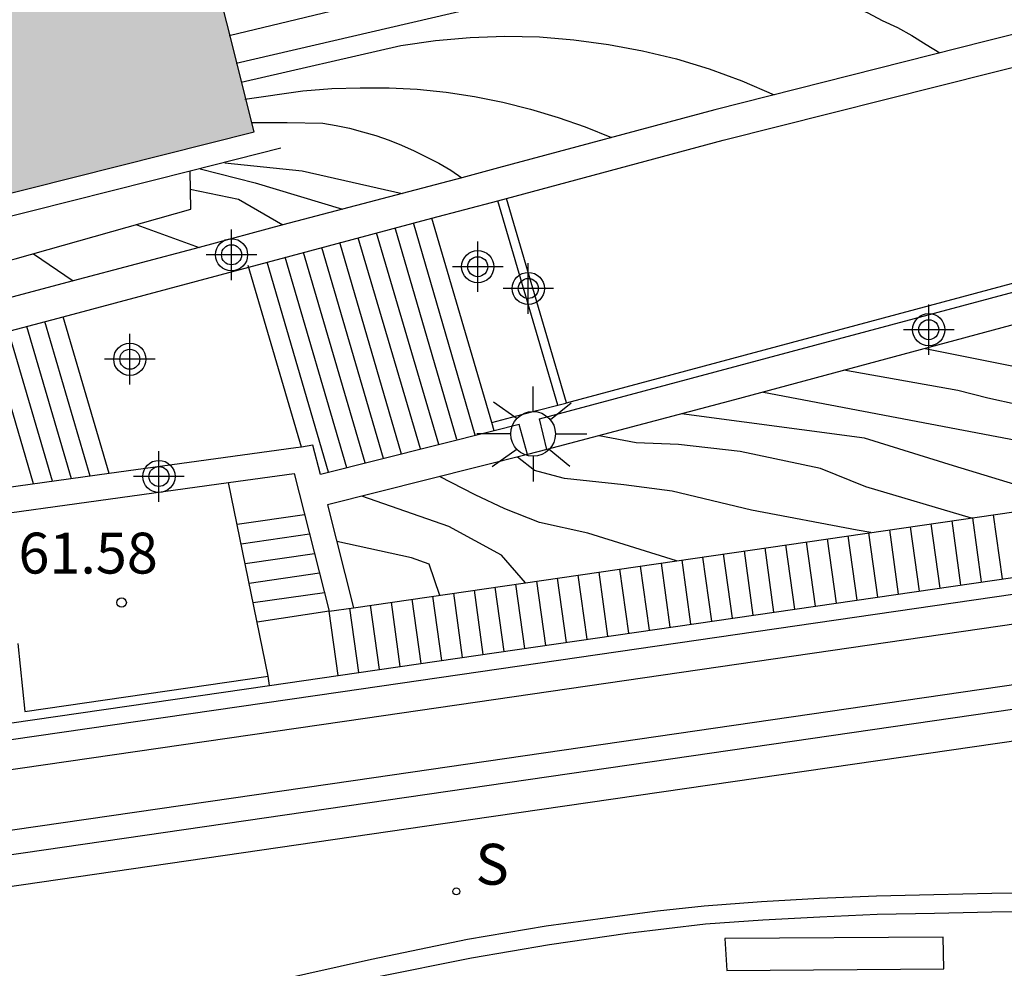
# Model space of a CAD drawing. Units: metres. Extents: x 585893 to 586249, y 4796040 to 4796291.
# Drawn here: x 586138 to 586154, y 4796184 to 4796199 of the extents above; entities that cross this region are included whole.
import ezdxf

# ---------------------------------------------------------------- set-up
doc = ezdxf.new("R2010")
doc.units = ezdxf.units.M
doc.header["$MEASUREMENT"] = 0
for name, color, linetype in [('020104', 34, 'Continuous'), ('020204', 9, 'Continuous'), ('020308', 9, 'Continuous'), ('060108', 9, 'Continuous'), ('060113', 4, 'Continuous'), ('060117', 9, 'Continuous'), ('060124', 9, 'Continuous'), ('070105', 6, 'Continuous'), ('070108', 9, 'Continuous'), ('070116', 6, 'Continuous'), ('090103', 9, 'Continuous'), ('210102', 4, 'Continuous'), ('210204', 9, 'Continuous'), ('210304', 9, 'Continuous'), ('250206', 9, 'Continuous'), ('260101', 9, 'Continuous'), ('990501', 21, 'Continuous'), ('Centroides', 1, 'Continuous')]:
    doc.layers.add(name, color=color, linetype=linetype)
doc.layers.add('020105', color=24, linetype='Continuous', lineweight=30)
doc.layers.add('080111', color=7, linetype='Continuous', lineweight=30)
doc.styles.add('ARIAL', font='arial.ttf', dxfattribs={"height": 1})
doc.styles.add('ROMANS', font='romans__.ttf', dxfattribs={"height": 1})

# ---------------------------------------------------------------- blocks, each defined once
blk = doc.blocks.new('Centroide')
for points in [[(0, -0.402), (0, 0.402)], [(0.402, 0), (-0.402, 0)]]:
    blk.add_lwpolyline(points)
for radius in [0.256, 0.159]:
    blk.add_circle((0, 0), radius)
blk = doc.blocks.new('FAROLA')
for p, q in [((0, 0.355), (0, 0.755)), ((-0.63, 0.51), (-0.255, 0.245)), ((0.605, 0.49), (0.276, 0.223)), ((-0.355, 0), (-0.895, 0)), ((0.355, 0), (0.855, 0)), ((-0.65, -0.52), (-0.255, -0.24)), ((0.585, -0.52), (0.256, -0.246)), ((0, -0.355), (0, -0.755))]:
    blk.add_line(p, q)
blk.add_circle((0, 0), 0.355)
blk = doc.blocks.new('COTAPU')
blk.add_circle((0, 0), 0.075)
blk = doc.blocks.new('SANEA')
blk.add_circle((0, 0), 0.055)

msp = doc.modelspace()

# ---------------------------------------------------------------- hatches: boundary and pattern name
at = {"layer": '990501'}
msp.add_hatch(color=256, dxfattribs=at).paths.add_polyline_path([(586130.887, 4796200.029), (586132.329, 4796194.353), (586142.198, 4796196.841), (586138.277, 4796212.48), (586128.321, 4796210.141), (586129.674, 4796204.811), (586125.209, 4796203.72), (586123.857, 4796209.093), (586113.592, 4796206.682), (586117.648, 4796190.653), (586127.852, 4796193.225), (586126.431, 4796198.866)], flags=0)

# ---------------------------------------------------------------- linework, layer by layer
at = {"layer": '020104', "flags": 128}
for points, elevation in [([(586141.8, 4796198.37), (586145.44, 4796199.25), (586145.99, 4796199.37), (586146.54, 4796199.47), (586147.09, 4796199.56), (586147.65, 4796199.63), (586148.2, 4796199.69), (586148.76, 4796199.74), (586149.32, 4796199.77), (586149.88, 4796199.79), (586150.44, 4796199.8), (586151, 4796199.79), (586151.56, 4796199.77), (586156.22, 4796198.822)], 69), ([(586141.91, 4796197.93), (586145.61, 4796198.79), (586146.09, 4796198.9), (586146.57, 4796199), (586147.05, 4796199.08), (586147.53, 4796199.15), (586148.02, 4796199.2), (586148.5, 4796199.24), (586148.99, 4796199.26), (586149.48, 4796199.27), (586149.97, 4796199.26), (586150.46, 4796199.23), (586150.71, 4796199.17), (586150.96, 4796199.1), (586151.21, 4796199.02), (586151.46, 4796198.93), (586151.71, 4796198.83), (586151.95, 4796198.73), (586152.18, 4796198.61), (586152.42, 4796198.5), (586152.65, 4796198.37), (586152.88, 4796198.23), (586153.094, 4796198.094)], 68.5), ([(586141.99, 4796197.63), (586144.53, 4796198.21), (586145.08, 4796198.29), (586145.63, 4796198.34), (586146.18, 4796198.36), (586146.73, 4796198.35), (586147.28, 4796198.3), (586147.83, 4796198.23), (586148.37, 4796198.13), (586148.91, 4796198), (586149.43, 4796197.84), (586149.95, 4796197.65), (586150.463, 4796197.429)], 68), ([(586142.15, 4796196.99), (586142.72, 4796196.99), (586143.29, 4796196.98), (586143.5, 4796196.94), (586143.71, 4796196.9), (586143.92, 4796196.84), (586144.13, 4796196.78), (586144.34, 4796196.71), (586144.54, 4796196.63), (586144.74, 4796196.54), (586144.94, 4796196.44), (586145.13, 4796196.34), (586145.32, 4796196.23), (586145.5, 4796196.11)], 67), ([(586141.73, 4796196.35), (586142.96, 4796196.22), (586144.55, 4796195.86)], 66.5), ([(586141.34, 4796196.25), (586142.21, 4796196.03), (586143.6, 4796195.61)], 66), ([(586141.18, 4796195.93), (586141.95, 4796195.77), (586142.65, 4796195.36)], 65.5), ([(586138.69, 4796194.9), (586139.32, 4796194.47)], 64.5), ([(586163.19, 4796192.09), (586162.97, 4796192.13), (586162.22, 4796192.12), (586158.77, 4796192.12), (586158.28, 4796192.11), (586157.78, 4796192.11), (586157.29, 4796192.12), (586156.79, 4796192.15), (586156.3, 4796192.2), (586155.81, 4796192.25), (586155.31, 4796192.32), (586154.83, 4796192.4), (586154.34, 4796192.5), (586153.86, 4796192.61), (586153.38, 4796192.73), (586151.57, 4796193.05)], 67), ([(586158.95, 4796191.48), (586157.43, 4796191.55), (586155.33, 4796191.72), (586154.53, 4796191.89), (586150.29, 4796192.7)], 66.5), ([(586155.26, 4796190.94), (586153.31, 4796191.53), (586151.9, 4796191.97), (586148.99, 4796192.36)], 66), ([(586153.62, 4796190.7), (586153.6, 4796190.7), (586151.92, 4796191.2), (586151.2, 4796191.49), (586149.92, 4796191.76), (586148.94, 4796191.87), (586148.27, 4796191.9), (586147.68, 4796192.01)], 65.5), ([(586148.91, 4796190.02), (586147.5, 4796190.46), (586146.73, 4796190.63), (586146.18, 4796190.85), (586145.71, 4796191.07), (586145.14, 4796191.36)], 64.5), ([(586146.51, 4796189.67), (586146.13, 4796190.11), (586145.29, 4796190.57), (586143.91, 4796191.05)], 64), ([(586145.15, 4796189.47), (586144.98, 4796189.97), (586144.7, 4796190.07), (586143.51, 4796190.33)], 63.5)]:
    msp.add_lwpolyline(points, dxfattribs=dict(at, elevation=elevation))
at = {"layer": '020105', "flags": 128}
for points, elevation in [([(586142.05, 4796197.36), (586142.97, 4796197.49), (586143.43, 4796197.53), (586143.88, 4796197.54), (586144.34, 4796197.54), (586144.79, 4796197.52), (586145.25, 4796197.47), (586145.7, 4796197.4), (586146.15, 4796197.31), (586146.59, 4796197.2), (586147.03, 4796197.07), (586147.46, 4796196.92), (586147.878, 4796196.751)], 67.5), ([(586140.33, 4796195.36), (586141.32, 4796195)], 65), ([(586166.91, 4796192.63), (586166.55, 4796192.8), (586164.6, 4796192.98), (586162.56, 4796192.9), (586159.22, 4796192.9), (586156.97, 4796192.84), (586156.74, 4796192.84), (586156.51, 4796192.85), (586156.28, 4796192.86), (586156.06, 4796192.87), (586155.83, 4796192.89), (586155.6, 4796192.91), (586155.38, 4796192.93), (586155.15, 4796192.96), (586154.93, 4796192.99), (586154.7, 4796193.03), (586154.48, 4796193.07), (586152.86, 4796193.39)], 67.5), ([(586152, 4796190.47), (586151.78, 4796190.51), (586150.1, 4796190.83), (586148.84, 4796191.13), (586148.07, 4796191.23), (586147.13, 4796191.33), (586146.87, 4796191.4), (586146.65, 4796191.46), (586146.38, 4796191.67)], 65)]:
    msp.add_lwpolyline(points, dxfattribs=dict(at, elevation=elevation))
at = {"layer": '060108', "flags": 128}
msp.add_lwpolyline([(586142.52, 4796183.35), (586144.06, 4796183.69), (586145.59, 4796184.01), (586146.84, 4796184.22), (586148.09, 4796184.39), (586148.61, 4796184.46), (586149.35, 4796184.54), (586150.26, 4796184.61), (586151.18, 4796184.66), (586152.09, 4796184.7), (586153, 4796184.72), (586153.92, 4796184.74), (586155.01, 4796184.75), (586158.49, 4796184.73), (586159.14, 4796184.65), (586159.197, 4796184.97)], dxfattribs=at)
at = {"layer": '060113', "flags": 128}
for points in [[(586147.162, 4796192.533), (586154.61, 4796194.53)], [(586145.972, 4796192.22), (586146.69, 4796192.41), (586147.021, 4796192.496)], [(586147.021, 4796192.496), (586147.15, 4796192.53), (586147.162, 4796192.533)], [(586163.6, 4796183.42), (586162.91, 4796183.61), (586162.21, 4796183.78), (586161.51, 4796183.94), (586160.81, 4796184.08), (586160.1, 4796184.21), (586159.39, 4796184.33), (586158.48, 4796184.37), (586157.57, 4796184.41), (586156.65, 4796184.43), (586155.74, 4796184.45), (586154.83, 4796184.45), (586153.92, 4796184.44), (586153.01, 4796184.42), (586152.1, 4796184.4), (586151.19, 4796184.36), (586150.28, 4796184.31), (586149.37, 4796184.25), (586148.13, 4796184.1), (586146.89, 4796183.92), (586145.65, 4796183.71), (586144.12, 4796183.4)]]:
    msp.add_lwpolyline(points, dxfattribs=at)
at = {"layer": '060117', "flags": 128}
for points in [[(586145.972, 4796192.22), (586145.02, 4796195.47)], [(586145.42, 4796191.95), (586144.439, 4796195.314)], [(586145.71, 4796192.02), (586144.729, 4796195.392)], [(586144.84, 4796191.8), (586143.851, 4796195.157)], [(586145.13, 4796191.87), (586144.139, 4796195.234)], [(586144.25, 4796191.65), (586143.27, 4796195.001)], [(586144.54, 4796191.72), (586143.56, 4796195.079)], [(586143.67, 4796191.5), (586142.691, 4796194.846)], [(586143.96, 4796191.58), (586142.979, 4796194.923)], [(586142.95, 4796191.83), (586142.103, 4796194.715)], [(586143.38, 4796191.43), (586142.401, 4796194.768)], [(586139.89, 4796191.41), (586139.16, 4796193.9)], [(586139.291, 4796191.327), (586138.581, 4796193.747)], [(586139.59, 4796191.369), (586138.872, 4796193.824)], [(586138.689, 4796191.244), (586138.002, 4796193.594)], [(586138.991, 4796191.286), (586138.29, 4796193.67)], [(586146.01, 4796192.09), (586145.972, 4796192.22)], [(586142.998, 4796190.751), (586141.926, 4796190.599)], [(586154.089, 4796189.734), (586153.948, 4796190.754)], [(586152.77, 4796189.542), (586152.628, 4796190.563)], [(586153.1, 4796189.59), (586152.959, 4796190.611)], [(586153.43, 4796189.638), (586153.289, 4796190.659)], [(586153.759, 4796189.686), (586153.619, 4796190.707)], [(586141.989, 4796190.29), (586143.075, 4796190.451)], [(586151.78, 4796189.398), (586151.639, 4796190.419)], [(586152.109, 4796189.446), (586151.969, 4796190.467)], [(586152.439, 4796189.494), (586152.298, 4796190.515)], [(586150.789, 4796189.254), (586150.648, 4796190.275)], [(586151.12, 4796189.302), (586150.978, 4796190.323)], [(586151.45, 4796189.35), (586151.309, 4796190.371)], [(586142.053, 4796189.98), (586143.155, 4796190.141)], [(586149.8, 4796189.111), (586149.658, 4796190.131)], [(586150.13, 4796189.159), (586149.989, 4796190.179)], [(586150.459, 4796189.206), (586150.319, 4796190.227)], [(586148.48, 4796188.919), (586148.339, 4796189.939)], [(586148.809, 4796188.967), (586148.669, 4796189.987)], [(586149.139, 4796189.015), (586148.998, 4796190.035)], [(586149.47, 4796189.063), (586149.328, 4796190.083)], [(586142.116, 4796189.669), (586143.234, 4796189.831)], [(586147.489, 4796188.775), (586147.348, 4796189.795)], [(586147.82, 4796188.823), (586147.678, 4796189.843)], [(586148.15, 4796188.871), (586148.008, 4796189.891)], [(586146.5, 4796188.631), (586146.358, 4796189.651)], [(586146.83, 4796188.679), (586146.689, 4796189.699)], [(586147.159, 4796188.727), (586147.019, 4796189.747)], [(586142.18, 4796189.36), (586143.313, 4796189.52)], [(586145.509, 4796188.487), (586145.369, 4796189.508)], [(586145.839, 4796188.535), (586145.698, 4796189.555)], [(586146.17, 4796188.583), (586146.028, 4796189.603)], [(586144.189, 4796188.296), (586144.048, 4796189.316)], [(586144.519, 4796188.344), (586144.378, 4796189.364)], [(586144.85, 4796188.392), (586144.708, 4796189.412)], [(586145.18, 4796188.44), (586145.039, 4796189.46)], [(586143.53, 4796188.2), (586143.39, 4796189.22), (586142.244, 4796189.049)], [(586143.859, 4796188.248), (586143.719, 4796189.268)], [(586142.44, 4796188.04), (586142.42, 4796188.19)], [(586142.44, 4796188.04), (586143.53, 4796188.2)], [(586138.31, 4796187.44), (586142.44, 4796188.04)]]:
    msp.add_lwpolyline(points, dxfattribs=at)
at = {"layer": '060124', "flags": 128}
for points in [[(586142.62, 4796196.58), (586141.178, 4796196.216)], [(586141.178, 4796196.216), (586138.02, 4796195.42), (586138.13, 4796194.98), (586136.64, 4796194.6), (586136.534, 4796195.041)]]:
    msp.add_lwpolyline(points, dxfattribs=at)
at = {"layer": '070105', "flags": 128}
for points in [[(586164.86, 4796199.542), (586163.1, 4796199.55), (586162.05, 4796199.52), (586161.01, 4796199.46), (586159.97, 4796199.37), (586158.94, 4796199.26), (586157.91, 4796199.12), (586156.88, 4796198.95), (586155.85, 4796198.75), (586154.83, 4796198.53), (586153.83, 4796198.28), (586149.52, 4796197.19), (586146.08, 4796196.27), (586145.5, 4796196.11), (586142.65, 4796195.36), (586141.32, 4796195), (586139.32, 4796194.47), (586136.31, 4796193.67), (586135.4, 4796193.43), (586134.98, 4796193.32)], [(586146.21, 4796195.78), (586149.65, 4796196.71), (586153.95, 4796197.79), (586154.95, 4796198.04), (586155.95, 4796198.26), (586156.96, 4796198.45), (586157.98, 4796198.62), (586159, 4796198.76), (586160.02, 4796198.87), (586161.05, 4796198.96), (586162.08, 4796199.02), (586163.11, 4796199.05), (586164.14, 4796199.06), (586165.17, 4796199.04), (586165.18, 4796199.54), (586164.86, 4796199.542)], [(586213.325, 4796196.244), (586212.19, 4796196.08), (586207.34, 4796195.37), (586129.51, 4796184.07), (586129.545, 4796183.82)], [(586134.83, 4796193.909), (586138.4, 4796194.82), (586141.19, 4796195.61), (586141.178, 4796196.216)], [(586145.02, 4796195.47), (586146.069, 4796195.743)], [(586146.069, 4796195.743), (586146.21, 4796195.78)], [(586135.11, 4796192.83), (586139.16, 4796193.9), (586142.11, 4796194.69), (586145.02, 4796195.47)], [(586146.85, 4796191.79), (586146.73, 4796192.28), (586147.19, 4796192.4), (586154.65, 4796194.4)], [(586154.77, 4796193.91), (586149.83, 4796192.58), (586146.85, 4796191.79)], [(586146.54, 4796191.71), (586146.41, 4796192.19), (586146.01, 4796192.09)], [(586146.01, 4796192.09), (586143.252, 4796191.393)], [(586143.252, 4796191.393), (586143.13, 4796191.86), (586142.95, 4796191.83), (586142.86, 4796191.82), (586139.89, 4796191.41), (586135.7, 4796190.83)], [(586146.54, 4796191.71), (586143.36, 4796190.91), (586143.778, 4796189.276)], [(586146.85, 4796191.79), (586146.54, 4796191.71)], [(586141.789, 4796191.266), (586142.83, 4796191.41), (586143.39, 4796189.22)], [(586135.7, 4796190.83), (586135.68, 4796190.83), (586135.74, 4796190.43), (586141.789, 4796191.266)], [(586142.42, 4796188.19), (586141.789, 4796191.266)]]:
    msp.add_lwpolyline(points, dxfattribs=at)
at = {"layer": '070108', "flags": 128}
msp.add_lwpolyline([(586138.44, 4796188.71), (586138.55, 4796187.63), (586142.42, 4796188.19)], dxfattribs=at)
at = {"layer": '070116', "flags": 128}
for points in [[(586143.53, 4796188.2), (586213.93, 4796198.425)], [(586143.778, 4796189.276), (586173.258, 4796193.561)], [(586143.39, 4796189.22), (586143.778, 4796189.276)], [(586158.73, 4796187.81), (586154.78, 4796187.23), (586145.23, 4796185.85), (586134.99, 4796184.36), (586129.58, 4796183.57)]]:
    msp.add_lwpolyline(points, dxfattribs=at)
at = {"layer": '080111', "flags": 128}
msp.add_lwpolyline([(586136.45, 4796195.392), (586142.198, 4796196.841), (586138.277, 4796212.48)], dxfattribs=at)
at = {"layer": '090103', "flags": 128}
for points in [[(586127.823, 4796185.661), (586143.57, 4796187.94), (586213.78, 4796198.14)], [(586213.19, 4796197.58), (586143.63, 4796187.47), (586127.869, 4796185.187)], [(586127.961, 4796184.243), (586143.77, 4796186.53), (586213.06, 4796196.6)]]:
    msp.add_lwpolyline(points, dxfattribs=at)
at = {"layer": '210102', "flags": 128}
for points in [[(586147.021, 4796192.496), (586146.069, 4796195.743)], [(586147.162, 4796192.533), (586146.21, 4796195.78)]]:
    msp.add_lwpolyline(points, dxfattribs=at)
at = {"layer": '260101', "flags": 128}
msp.add_lwpolyline([(586153.16, 4796183.54), (586153.15, 4796184.04), (586149.68, 4796184.02), (586149.71, 4796183.51), (586153.16, 4796183.54)], dxfattribs=at)

# ---------------------------------------------------------------- block references
at = {"layer": '020204'}
msp.add_blockref('COTAPU', (586140.09, 4796189.36, 61.57), dxfattribs=at)
at = {"layer": '210204'}
msp.add_blockref('SANEA', (586145.409, 4796184.769, 57.604), dxfattribs=at)
at = {"layer": '250206'}
msp.add_blockref('FAROLA', (586146.63, 4796192.04), dxfattribs=at)
at = {"layer": 'Centroides', "rotation": 359.9987685839998}
for p in [(586141.837, 4796194.886), (586145.75, 4796194.697), (586146.554, 4796194.351), (586152.919, 4796193.696), (586140.22, 4796193.226), (586140.683, 4796191.363)]:
    msp.add_blockref('Centroide', p, dxfattribs=at)

# ---------------------------------------------------------------- texts
at = {"layer": '020308', "style": 'ARIAL'}
msp.add_text('61.58', height=0.65, dxfattribs=at).set_placement((586138.45, 4796189.82))
at = {"layer": '210304', "style": 'ROMANS'}
msp.add_text('S', height=0.65, dxfattribs=at).set_placement((586145.715, 4796184.875))

doc.saveas('drawing.dxf')
